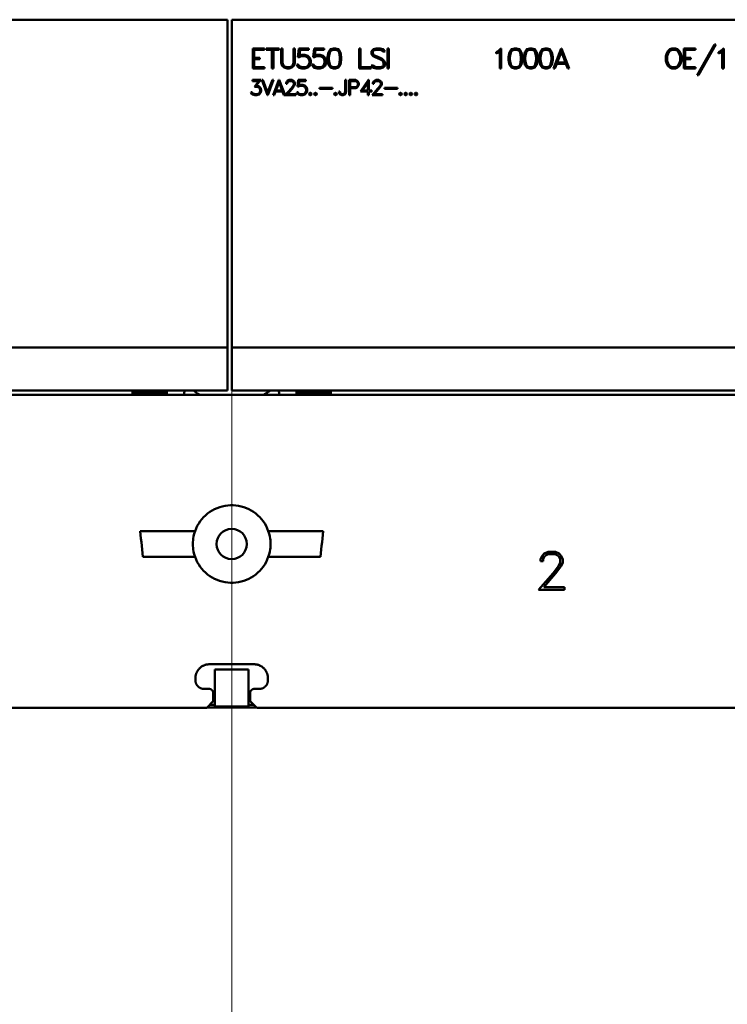
# Model space of a CAD drawing. Extents: x 0 to 2523, y 0 to 1782.
# Drawn here: x 527 to 609, y 915 to 1029 of the extents above; entities that cross this region are included whole.
import ezdxf

# ---------------------------------------------------------------- set-up
doc = ezdxf.new("R2010")
doc.units = 0
doc.header["$LTSCALE"] = 15
doc.header["$MEASUREMENT"] = 0
doc.layers.add('10000_FRONT', color=7, linetype='CONTINUOUS')
doc.layers.add('10100_FRONT_DIM', color=7, linetype='CONTINUOUS')

msp = doc.modelspace()

# ---------------------------------------------------------------- linework, layer by layer
at = {"layer": '10000_FRONT', "color": 7, "linetype": 'Continuous', "lineweight": 50}
for p, q in [((481.564803, 1028.800004), (551.064803, 1028.800004)), ((551.064803, 985.800004), (551.064803, 1028.800004)), ((551.564803, 1028.800004), (761.564803, 1028.800004)), ((551.564803, 985.800004), (551.564803, 1028.800004)), ((553.996001, 1025.4768), (555.360961, 1025.4768)), ((553.996001, 1023.124803), (553.996001, 1025.4768)), ((554.1528, 1025.320001), (555.360961, 1025.320001)), ((554.1528, 1024.379205), (554.1528, 1025.320001)), ((555.360961, 1025.320001), (555.360961, 1025.4768)), ((555.573569, 1025.4768), (557.04724, 1025.4768)), ((555.573569, 1025.320001), (555.573569, 1025.4768)), ((555.573569, 1025.320001), (556.232001, 1025.320001)), ((556.232001, 1023.124803), (556.232001, 1025.320001)), ((556.3888, 1025.320001), (557.04724, 1025.320001)), ((556.3888, 1023.124803), (556.3888, 1025.320001)), ((557.04724, 1025.320001), (557.04724, 1025.4768)), ((557.304801, 1025.4768), (557.4616, 1025.4768)), ((557.304801, 1023.803803), (557.304801, 1025.4768)), ((557.4616, 1023.809053), (557.4616, 1025.4768)), ((558.735602, 1025.4768), (558.892402, 1025.4768)), ((558.735602, 1023.809053), (558.735602, 1025.4768)), ((558.892402, 1023.803803), (558.892402, 1025.4768)), ((559.240294, 1024.448152), (559.35514, 1025.4768)), ((559.35514, 1025.4768), (560.500518, 1025.4768)), ((559.408736, 1024.6186), (559.509795, 1025.320001)), ((559.509795, 1025.320001), (560.500518, 1025.320001)), ((560.500518, 1025.320001), (560.500518, 1025.4768)), ((561.013099, 1024.448152), (561.127944, 1025.4768)), ((561.127944, 1025.4768), (562.273314, 1025.4768)), ((561.181533, 1024.6186), (561.282599, 1025.320001)), ((561.282599, 1025.320001), (562.273314, 1025.320001)), ((562.273314, 1025.320001), (562.273314, 1025.4768)), ((562.788657, 1025.0225), (563.017119, 1025.363748)), ((563.017119, 1025.363748), (563.358893, 1025.4768)), ((563.09368, 1025.228654), (563.365935, 1025.320703)), ((563.358893, 1025.4768), (563.585517, 1025.4768)), ((563.365935, 1025.320703), (563.580001, 1025.320703)), ((563.85073, 1025.228654), (563.580001, 1025.320703)), ((563.927291, 1025.363748), (563.585517, 1025.4768)), ((564.157287, 1025.0225), (563.927291, 1025.363748)), ((566.341605, 1025.4768), (566.498404, 1025.4768)), ((566.341605, 1023.124803), (566.341605, 1025.4768)), ((566.498404, 1023.281602), (566.498404, 1025.4768)), ((567.744475, 1025.132402), (567.977225, 1025.363404)), ((567.977225, 1025.363404), (568.315635, 1025.4768)), ((568.001731, 1025.212899), (568.321761, 1025.320001)), ((568.315635, 1025.4768), (568.761229, 1025.4768)), ((568.321761, 1025.320001), (568.75051, 1025.320001)), ((568.961821, 1025.212899), (568.75051, 1025.320001)), ((569.099631, 1025.365151), (568.761229, 1025.4768)), ((569.363623, 1025.099504), (569.099631, 1025.365151)), ((569.631202, 1025.4768), (569.788001, 1025.4768)), ((569.631202, 1023.124803), (569.631202, 1025.4768)), ((569.788001, 1023.124803), (569.788001, 1025.4768)), ((582.43302, 1025.144998), (582.766524, 1025.4768)), ((582.766524, 1025.4768), (582.799605, 1025.4768)), ((582.799605, 1023.124803), (582.799605, 1025.4768)), ((583.761451, 1025.0225), (583.989913, 1025.363748)), ((583.989913, 1025.363748), (584.331687, 1025.4768)), ((584.066481, 1025.228654), (584.338736, 1025.320703)), ((584.331687, 1025.4768), (584.558318, 1025.4768)), ((584.338736, 1025.320703), (584.552802, 1025.320703)), ((584.823531, 1025.228654), (584.552802, 1025.320703)), ((584.900092, 1025.363748), (584.558318, 1025.4768)), ((585.130088, 1025.0225), (584.900092, 1025.363748)), ((585.534255, 1025.0225), (585.762717, 1025.363748)), ((585.762717, 1025.363748), (586.104491, 1025.4768)), ((585.839278, 1025.228654), (586.111533, 1025.320703)), ((586.104491, 1025.4768), (586.331115, 1025.4768)), ((586.111533, 1025.320703), (586.325606, 1025.320703)), ((586.596328, 1025.228654), (586.325606, 1025.320703)), ((586.672889, 1025.363748), (586.331115, 1025.4768)), ((586.902884, 1025.0225), (586.672889, 1025.363748)), ((587.307052, 1025.0225), (587.535514, 1025.363748)), ((587.535514, 1025.363748), (587.877288, 1025.4768)), ((587.612075, 1025.228654), (587.884337, 1025.320703)), ((587.877288, 1025.4768), (588.103919, 1025.4768)), ((587.884337, 1025.320703), (588.098403, 1025.320703)), ((588.369124, 1025.228654), (588.098403, 1025.320703)), ((588.445693, 1025.363748), (588.103919, 1025.4768)), ((588.675681, 1025.0225), (588.445693, 1025.363748)), ((588.847411, 1023.124803), (589.746253, 1025.4768)), ((589.746253, 1025.4768), (589.779944, 1025.4768)), ((590.678786, 1023.124803), (589.779944, 1025.4768)), ((602.100127, 1025.138703), (602.32614, 1025.363748)), ((602.32614, 1025.363748), (602.553988, 1025.4768)), ((602.355845, 1025.211152), (602.673427, 1025.318254)), ((602.553988, 1025.4768), (603.00479, 1025.4768)), ((602.673427, 1025.318254), (602.886577, 1025.318254)), ((603.204158, 1025.211152), (602.886577, 1025.318254)), ((603.233867, 1025.363748), (603.00479, 1025.4768)), ((603.458346, 1025.138703), (603.233867, 1025.363748)), ((603.941604, 1025.4768), (605.306559, 1025.4768)), ((603.941604, 1023.124803), (603.941604, 1025.4768)), ((604.098403, 1025.320001), (605.306559, 1025.320001)), ((604.098403, 1024.379205), (604.098403, 1025.320001)), ((605.306559, 1025.320001), (605.306559, 1025.4768)), ((605.500483, 1022.363198), (607.504889, 1025.924798)), ((605.670455, 1022.363198), (607.673327, 1025.924798)), ((607.504889, 1025.924798), (607.673327, 1025.924798)), ((608.205821, 1025.144998), (608.539328, 1025.4768)), ((608.539328, 1025.4768), (608.572402, 1025.4768)), ((608.572402, 1023.124803), (608.572402, 1025.4768)), ((554.1528, 1024.379205), (554.81124, 1024.379205)), ((554.1528, 1024.222398), (554.81124, 1024.222398)), ((554.1528, 1023.281602), (554.1528, 1024.222398)), ((554.81124, 1024.222398), (554.81124, 1024.379205)), ((559.240294, 1024.448152), (559.38423, 1024.448152)), ((559.38423, 1024.448152), (559.603202, 1024.558404)), ((559.408736, 1024.6186), (559.704268, 1024.715203)), ((559.603202, 1024.558404), (560.033484, 1024.558404)), ((559.704268, 1024.715203), (560.039611, 1024.715203)), ((560.243262, 1024.485948), (560.033484, 1024.558404)), ((560.378013, 1024.603204), (560.039611, 1024.715203)), ((560.390265, 1024.387254), (560.243262, 1024.485948)), ((560.607703, 1024.372903), (560.378013, 1024.603204)), ((560.488265, 1024.239198), (560.390265, 1024.387254)), ((560.560233, 1024.027803), (560.488265, 1024.239198)), ((560.719481, 1024.033753), (560.607703, 1024.372903)), ((561.013099, 1024.448152), (561.157035, 1024.448152)), ((561.157035, 1024.448152), (561.376006, 1024.558404)), ((561.181533, 1024.6186), (561.477065, 1024.715203)), ((561.376006, 1024.558404), (561.806281, 1024.558404)), ((561.477065, 1024.715203), (561.812407, 1024.715203)), ((562.016066, 1024.485948), (561.806281, 1024.558404)), ((562.150817, 1024.603204), (561.812407, 1024.715203)), ((562.163062, 1024.387254), (562.016066, 1024.485948)), ((562.3805, 1024.372903), (562.150817, 1024.603204)), ((562.261069, 1024.239198), (562.163062, 1024.387254)), ((562.333037, 1024.027803), (562.261069, 1024.239198)), ((562.492286, 1024.033753), (562.3805, 1024.372903)), ((562.678405, 1024.469148), (562.788657, 1025.0225)), ((562.678405, 1024.132455), (562.678405, 1024.469148)), ((562.835204, 1024.463204), (562.946067, 1025.006753)), ((562.835204, 1024.141549), (562.835204, 1024.463204)), ((562.946067, 1025.006753), (563.09368, 1025.228654)), ((563.998343, 1025.006753), (563.85073, 1025.228654)), ((564.109206, 1024.463204), (563.998343, 1025.006753)), ((564.109206, 1024.141549), (564.109206, 1024.463204)), ((564.266005, 1024.469148), (564.157287, 1025.0225)), ((564.266005, 1024.132455), (564.266005, 1024.469148)), ((567.744475, 1024.896501), (567.744475, 1025.132402)), ((567.857787, 1024.668649), (567.744475, 1024.896501)), ((567.974166, 1024.552102), (567.857787, 1024.668649)), ((567.903731, 1025.1149), (568.001731, 1025.212899)), ((567.903731, 1024.911202), (567.903731, 1025.1149)), ((568.007857, 1024.704698), (567.903731, 1024.911202)), ((568.199256, 1024.44185), (567.974166, 1024.552102)), ((568.217635, 1024.599), (568.007857, 1024.704698)), ((568.744384, 1024.2231), (568.199256, 1024.44185)), ((568.767356, 1024.378503), (568.217635, 1024.599)), ((568.961821, 1024.112855), (568.744384, 1024.2231)), ((568.992446, 1024.269998), (568.767356, 1024.378503)), ((569.076667, 1025.099504), (568.961821, 1025.212899)), ((569.218459, 1024.043199), (568.992446, 1024.269998)), ((569.076667, 1025.099504), (569.363623, 1025.099504)), ((582.203338, 1025.028802), (582.43302, 1025.144998)), ((582.203338, 1024.863603), (582.203338, 1025.028802)), ((582.203338, 1024.863603), (582.463645, 1024.992051)), ((582.463645, 1024.992051), (582.642806, 1025.172654)), ((582.642806, 1023.124803), (582.642806, 1025.172654)), ((583.651206, 1024.469148), (583.761451, 1025.0225)), ((583.651206, 1024.132455), (583.651206, 1024.469148)), ((583.808005, 1024.463204), (583.918868, 1025.006753)), ((583.808005, 1024.141549), (583.808005, 1024.463204)), ((583.918868, 1025.006753), (584.066481, 1025.228654)), ((584.971137, 1025.006753), (584.823531, 1025.228654)), ((585.082, 1024.463204), (584.971137, 1025.006753)), ((585.082, 1024.141549), (585.082, 1024.463204)), ((585.238807, 1024.469148), (585.130088, 1025.0225)), ((585.238807, 1024.132455), (585.238807, 1024.469148)), ((585.424003, 1024.469148), (585.534255, 1025.0225)), ((585.424003, 1024.132455), (585.424003, 1024.469148)), ((585.580802, 1024.463204), (585.691665, 1025.006753)), ((585.580802, 1024.141549), (585.580802, 1024.463204)), ((585.691665, 1025.006753), (585.839278, 1025.228654)), ((586.743941, 1025.006753), (586.596328, 1025.228654)), ((586.854804, 1024.463204), (586.743941, 1025.006753)), ((586.854804, 1024.141549), (586.854804, 1024.463204)), ((587.011603, 1024.469148), (586.902884, 1025.0225)), ((587.011603, 1024.132455), (587.011603, 1024.469148)), ((587.196807, 1024.469148), (587.307052, 1025.0225)), ((587.196807, 1024.132455), (587.196807, 1024.469148)), ((587.353606, 1024.463204), (587.464469, 1025.006753)), ((587.353606, 1024.141549), (587.353606, 1024.463204)), ((587.464469, 1025.006753), (587.612075, 1025.228654)), ((588.516738, 1025.006753), (588.369124, 1025.228654)), ((588.627601, 1024.463204), (588.516738, 1025.006753)), ((588.627601, 1024.141549), (588.627601, 1024.463204)), ((588.7844, 1024.469148), (588.675681, 1025.0225)), ((588.7844, 1024.132455), (588.7844, 1024.469148)), ((589.286879, 1023.8416), (589.763099, 1025.064851)), ((590.239318, 1023.8416), (589.763099, 1025.064851)), ((601.878402, 1024.577653), (601.991408, 1024.912599)), ((601.878402, 1024.02395), (601.878402, 1024.577653)), ((601.991408, 1024.912599), (602.100127, 1025.138703)), ((602.035205, 1024.571), (602.142695, 1024.890901)), ((602.035205, 1024.028848), (602.035205, 1024.571)), ((602.142695, 1024.890901), (602.355845, 1025.211152)), ((603.418841, 1024.890901), (603.204158, 1025.211152)), ((603.524802, 1024.571), (603.418841, 1024.890901)), ((603.568595, 1024.912599), (603.458346, 1025.138703)), ((603.524802, 1024.028848), (603.524802, 1024.571)), ((603.681601, 1024.577653), (603.568595, 1024.912599)), ((603.681601, 1024.02395), (603.681601, 1024.577653)), ((604.098403, 1024.379205), (604.756842, 1024.379205)), ((604.098403, 1024.222398), (604.756842, 1024.222398)), ((604.098403, 1023.281602), (604.098403, 1024.222398)), ((604.756842, 1024.222398), (604.756842, 1024.379205)), ((607.976134, 1025.028802), (608.205821, 1025.144998)), ((607.976134, 1024.863603), (607.976134, 1025.028802)), ((607.976134, 1024.863603), (608.236445, 1024.992051)), ((608.236445, 1024.992051), (608.415603, 1025.172654)), ((608.415603, 1023.124803), (608.415603, 1025.172654)), ((553.996001, 1023.124803), (555.360961, 1023.124803)), ((554.1528, 1023.281602), (555.360961, 1023.281602)), ((555.360961, 1023.124803), (555.360961, 1023.281602)), ((556.232001, 1023.124803), (556.3888, 1023.124803)), ((557.416587, 1023.465699), (557.304801, 1023.803803)), ((557.646575, 1023.237855), (557.416587, 1023.465699)), ((557.569404, 1023.489152), (557.4616, 1023.809053)), ((557.669242, 1023.388001), (557.569404, 1023.489152)), ((557.985289, 1023.124803), (557.646575, 1023.237855)), ((557.990806, 1023.2809), (557.669242, 1023.388001)), ((557.985289, 1023.124803), (558.211913, 1023.124803)), ((557.990806, 1023.2809), (558.204871, 1023.2809)), ((558.204871, 1023.2809), (558.526435, 1023.388001)), ((558.211913, 1023.124803), (558.550628, 1023.237855)), ((558.526435, 1023.388001), (558.627807, 1023.489152)), ((558.550628, 1023.237855), (558.77909, 1023.465699)), ((558.627807, 1023.489152), (558.735602, 1023.809053)), ((558.77909, 1023.465699), (558.892402, 1023.803803)), ((559.246421, 1023.351953), (559.117797, 1023.610948)), ((559.117797, 1023.610948), (559.283172, 1023.610948)), ((559.365859, 1023.236451), (559.246421, 1023.351953)), ((559.368918, 1023.439454), (559.283172, 1023.610948)), ((559.704268, 1023.124803), (559.365859, 1023.236451)), ((559.500609, 1023.355104), (559.368918, 1023.439454)), ((559.710387, 1023.281602), (559.500609, 1023.355104)), ((559.704268, 1023.124803), (560.039611, 1023.124803)), ((559.710387, 1023.281602), (560.033484, 1023.281602)), ((560.033484, 1023.281602), (560.234076, 1023.347749)), ((560.039611, 1023.124803), (560.378013, 1023.238549)), ((560.234076, 1023.347749), (560.402518, 1023.468148)), ((560.378013, 1023.238549), (560.607703, 1023.467103)), ((560.402518, 1023.468148), (560.465293, 1023.563699)), ((560.465293, 1023.563699), (560.560233, 1023.8136)), ((560.560233, 1023.8136), (560.560233, 1024.027803)), ((560.607703, 1023.467103), (560.719481, 1023.806253)), ((560.719481, 1023.806253), (560.719481, 1024.033753)), ((561.019225, 1023.351953), (560.890593, 1023.610948)), ((560.890593, 1023.610948), (561.055968, 1023.610948)), ((561.138656, 1023.236451), (561.019225, 1023.351953)), ((561.141723, 1023.439454), (561.055968, 1023.610948)), ((561.477065, 1023.124803), (561.138656, 1023.236451)), ((561.273406, 1023.355104), (561.141723, 1023.439454)), ((561.483191, 1023.281602), (561.273406, 1023.355104)), ((561.477065, 1023.124803), (561.812407, 1023.124803)), ((561.483191, 1023.281602), (561.806281, 1023.281602)), ((561.806281, 1023.281602), (562.006881, 1023.347749)), ((561.812407, 1023.124803), (562.150817, 1023.238549)), ((562.006881, 1023.347749), (562.175315, 1023.468148)), ((562.150817, 1023.238549), (562.3805, 1023.467103)), ((562.175315, 1023.468148), (562.238097, 1023.563699)), ((562.238097, 1023.563699), (562.333037, 1023.8136)), ((562.333037, 1023.8136), (562.333037, 1024.027803)), ((562.3805, 1023.467103), (562.492286, 1023.806253)), ((562.492286, 1023.806253), (562.492286, 1024.033753)), ((562.788657, 1023.579103), (562.678405, 1024.132455)), ((563.017119, 1023.237855), (562.788657, 1023.579103)), ((562.946067, 1023.598001), (562.835204, 1024.141549)), ((563.09368, 1023.3761), (562.946067, 1023.598001)), ((563.358893, 1023.124803), (563.017119, 1023.237855)), ((563.365935, 1023.284051), (563.09368, 1023.3761)), ((563.358893, 1023.124803), (563.585517, 1023.124803)), ((563.365935, 1023.284051), (563.580001, 1023.284051)), ((563.580001, 1023.284051), (563.85073, 1023.3761)), ((563.585517, 1023.124803), (563.927291, 1023.237855)), ((563.85073, 1023.3761), (563.998343, 1023.598001)), ((563.927291, 1023.237855), (564.157287, 1023.579103)), ((563.998343, 1023.598001), (564.109206, 1024.141549)), ((564.157287, 1023.579103), (564.266005, 1024.132455)), ((566.341605, 1023.124803), (567.706557, 1023.124803)), ((566.498404, 1023.281602), (567.706557, 1023.281602)), ((567.706557, 1023.124803), (567.706557, 1023.281602)), ((567.977225, 1023.236451), (567.710791, 1023.502099)), ((567.710791, 1023.502099), (567.998664, 1023.502099)), ((568.315635, 1023.124803), (567.977225, 1023.236451)), ((568.115043, 1023.388703), (567.998664, 1023.502099)), ((568.32482, 1023.281602), (568.115043, 1023.388703)), ((568.315635, 1023.124803), (568.761229, 1023.124803)), ((568.32482, 1023.281602), (568.753569, 1023.281602)), ((568.753569, 1023.281602), (569.0736, 1023.388703)), ((568.761229, 1023.124803), (569.099631, 1023.238198)), ((569.064414, 1024.010301), (568.961821, 1024.112855)), ((569.171599, 1023.798898), (569.064414, 1024.010301)), ((569.0736, 1023.388703), (569.171599, 1023.486703)), ((569.099631, 1023.238198), (569.328406, 1023.469201)), ((569.171599, 1023.486703), (569.171599, 1023.798898)), ((569.328406, 1023.815354), (569.218459, 1024.043199)), ((569.328406, 1023.469201), (569.328406, 1023.815354)), ((569.631202, 1023.124803), (569.788001, 1023.124803)), ((582.642806, 1023.124803), (582.799605, 1023.124803)), ((583.761451, 1023.579103), (583.651206, 1024.132455)), ((583.989913, 1023.237855), (583.761451, 1023.579103)), ((583.918868, 1023.598001), (583.808005, 1024.141549)), ((584.066481, 1023.3761), (583.918868, 1023.598001)), ((584.331687, 1023.124803), (583.989913, 1023.237855)), ((584.338736, 1023.284051), (584.066481, 1023.3761)), ((584.331687, 1023.124803), (584.558318, 1023.124803)), ((584.338736, 1023.284051), (584.552802, 1023.284051)), ((584.552802, 1023.284051), (584.823531, 1023.3761)), ((584.558318, 1023.124803), (584.900092, 1023.237855)), ((584.823531, 1023.3761), (584.971137, 1023.598001)), ((584.900092, 1023.237855), (585.130088, 1023.579103)), ((584.971137, 1023.598001), (585.082, 1024.141549)), ((585.130088, 1023.579103), (585.238807, 1024.132455)), ((585.534255, 1023.579103), (585.424003, 1024.132455)), ((585.762717, 1023.237855), (585.534255, 1023.579103)), ((585.691665, 1023.598001), (585.580802, 1024.141549)), ((585.839278, 1023.3761), (585.691665, 1023.598001)), ((586.104491, 1023.124803), (585.762717, 1023.237855)), ((586.111533, 1023.284051), (585.839278, 1023.3761)), ((586.104491, 1023.124803), (586.331115, 1023.124803)), ((586.111533, 1023.284051), (586.325606, 1023.284051)), ((586.325606, 1023.284051), (586.596328, 1023.3761)), ((586.331115, 1023.124803), (586.672889, 1023.237855)), ((586.596328, 1023.3761), (586.743941, 1023.598001)), ((586.672889, 1023.237855), (586.902884, 1023.579103)), ((586.743941, 1023.598001), (586.854804, 1024.141549)), ((586.902884, 1023.579103), (587.011603, 1024.132455)), ((587.307052, 1023.579103), (587.196807, 1024.132455)), ((587.535514, 1023.237855), (587.307052, 1023.579103)), ((587.464469, 1023.598001), (587.353606, 1024.141549)), ((587.612075, 1023.3761), (587.464469, 1023.598001)), ((587.877288, 1023.124803), (587.535514, 1023.237855)), ((587.884337, 1023.284051), (587.612075, 1023.3761)), ((587.877288, 1023.124803), (588.103919, 1023.124803)), ((587.884337, 1023.284051), (588.098403, 1023.284051)), ((588.098403, 1023.284051), (588.369124, 1023.3761)), ((588.103919, 1023.124803), (588.445693, 1023.237855)), ((588.369124, 1023.3761), (588.516738, 1023.598001)), ((588.445693, 1023.237855), (588.675681, 1023.579103)), ((588.516738, 1023.598001), (588.627601, 1024.141549)), ((588.675681, 1023.579103), (588.7844, 1024.132455)), ((588.847411, 1023.124803), (589.011252, 1023.124803)), ((589.011252, 1023.124803), (589.227157, 1023.6848)), ((589.227157, 1023.6848), (590.299033, 1023.6848)), ((589.286879, 1023.8416), (590.239318, 1023.8416)), ((590.516471, 1023.124803), (590.299033, 1023.6848)), ((590.516471, 1023.124803), (590.678786, 1023.124803)), ((601.991408, 1023.689004), (601.878402, 1024.02395)), ((602.100127, 1023.462899), (601.991408, 1023.689004)), ((602.142695, 1023.708955), (602.035205, 1024.028848)), ((602.32614, 1023.237855), (602.100127, 1023.462899)), ((602.355845, 1023.388703), (602.142695, 1023.708955)), ((602.553988, 1023.124803), (602.32614, 1023.237855)), ((602.673427, 1023.281602), (602.355845, 1023.388703)), ((602.553988, 1023.124803), (603.00479, 1023.124803)), ((602.673427, 1023.281602), (602.912608, 1023.281602)), ((602.912608, 1023.281602), (603.204158, 1023.388703)), ((603.00479, 1023.124803), (603.233867, 1023.237855)), ((603.204158, 1023.388703), (603.418841, 1023.708955)), ((603.233867, 1023.237855), (603.458346, 1023.462899)), ((603.418841, 1023.708955), (603.524802, 1024.028848)), ((603.458346, 1023.462899), (603.568595, 1023.689004)), ((603.568595, 1023.689004), (603.681601, 1024.02395)), ((603.941604, 1023.124803), (605.306559, 1023.124803)), ((604.098403, 1023.281602), (605.306559, 1023.281602)), ((605.306559, 1023.124803), (605.306559, 1023.281602)), ((608.415603, 1023.124803), (608.572402, 1023.124803)), ((605.500483, 1022.363198), (605.670455, 1022.363198)), ((553.964461, 1021.807603), (554.933738, 1021.807603)), ((553.964461, 1021.690003), (553.964461, 1021.807603)), ((553.964461, 1021.690003), (554.702903, 1021.690003)), ((554.193, 1021.030076), (554.702903, 1021.690003)), ((554.193, 1021.030076), (554.475516, 1021.030076)), ((554.416945, 1021.1503), (554.933738, 1021.807603)), ((554.416945, 1021.1503), (554.480109, 1021.1503)), ((554.63285, 1020.976266), (554.475516, 1021.030076)), ((554.733916, 1021.065515), (554.480109, 1021.1503)), ((554.743102, 1020.903817), (554.63285, 1020.976266)), ((554.90618, 1020.893579), (554.733916, 1021.065515)), ((554.816604, 1020.792253), (554.743102, 1020.903817)), ((554.870574, 1020.634751), (554.816604, 1020.792253)), ((554.990012, 1020.64), (554.90618, 1020.893579)), ((555.712088, 1020.043603), (555.037955, 1021.807603)), ((555.037955, 1021.807603), (555.160842, 1021.807603)), ((555.724723, 1020.358338), (555.160842, 1021.807603)), ((555.724723, 1020.358338), (556.289756, 1021.807603)), ((555.737357, 1020.043603), (556.41149, 1021.807603)), ((556.289756, 1021.807603), (556.41149, 1021.807603)), ((556.36756, 1020.043603), (557.041694, 1021.807603)), ((556.697158, 1020.581201), (557.05432, 1021.498635)), ((557.041694, 1021.807603), (557.066954, 1021.807603)), ((557.41149, 1020.581201), (557.05432, 1021.498635)), ((557.741088, 1020.043603), (557.066954, 1021.807603)), ((557.766066, 1020.043603), (558.452826, 1020.815087)), ((557.871718, 1021.466088), (557.955558, 1021.638291)), ((557.871718, 1021.360299), (557.871718, 1021.466088)), ((557.871718, 1021.360299), (557.991156, 1021.360299)), ((557.955558, 1021.638291), (558.042838, 1021.723863)), ((557.991156, 1021.456903), (558.069251, 1021.611779)), ((557.991156, 1021.360299), (557.991156, 1021.456903)), ((558.015273, 1020.161202), (558.563079, 1020.789102)), ((558.042838, 1021.723863), (558.215102, 1021.807603)), ((558.069251, 1021.611779), (558.224288, 1021.690003)), ((558.215102, 1021.807603), (558.553893, 1021.807603)), ((558.224288, 1021.690003), (558.543555, 1021.690003)), ((558.452826, 1020.815087), (558.697448, 1021.141114)), ((558.699744, 1021.612039), (558.543555, 1021.690003)), ((558.725013, 1021.72255), (558.553893, 1021.807603)), ((558.563079, 1020.789102), (558.812293, 1021.120904)), ((558.697448, 1021.141114), (558.776687, 1021.302026)), ((558.776687, 1021.456903), (558.699744, 1021.612039)), ((558.812293, 1021.636453), (558.725013, 1021.72255)), ((558.776687, 1021.302026), (558.776687, 1021.456903)), ((558.897277, 1021.46425), (558.812293, 1021.636453)), ((558.812293, 1021.120904), (558.897277, 1021.289689)), ((558.897277, 1021.289689), (558.897277, 1021.46425)), ((559.199027, 1021.036111), (559.285155, 1021.807603)), ((559.199027, 1021.036111), (559.306975, 1021.036111)), ((559.285155, 1021.807603), (560.144187, 1021.807603)), ((559.306975, 1021.036111), (559.471206, 1021.118798)), ((559.325354, 1021.163949), (559.401145, 1021.690003)), ((559.325354, 1021.163949), (559.546996, 1021.236398)), ((559.401145, 1021.690003), (560.144187, 1021.690003)), ((559.471206, 1021.118798), (559.793914, 1021.118798)), ((559.546996, 1021.236398), (559.798507, 1021.236398)), ((559.951247, 1021.064462), (559.793914, 1021.118798)), ((560.052314, 1021.152398), (559.798507, 1021.236398)), ((560.061499, 1020.990441), (559.951247, 1021.064462)), ((560.224578, 1020.979676), (560.052314, 1021.152398)), ((560.135001, 1020.879403), (560.061499, 1020.990441)), ((560.188979, 1020.720849), (560.135001, 1020.879403)), ((560.144187, 1021.690003), (560.144187, 1021.807603)), ((560.308417, 1020.725312), (560.224578, 1020.979676)), ((561.730918, 1020.900399), (563.250304, 1020.900399)), ((561.730918, 1020.7828), (561.730918, 1020.900399)), ((561.730918, 1020.7828), (563.250304, 1020.7828)), ((563.250304, 1020.7828), (563.250304, 1020.900399)), ((564.716102, 1021.807603), (564.833701, 1021.807603)), ((564.716102, 1020.475938), (564.716102, 1021.807603)), ((564.833701, 1020.471475), (564.833701, 1021.807603)), ((565.177802, 1021.807603), (565.9383, 1021.807603)), ((565.177802, 1020.043603), (565.177802, 1021.807603)), ((565.295401, 1021.690003), (565.929801, 1021.690003)), ((565.295401, 1020.984399), (565.295401, 1021.690003)), ((565.295401, 1020.984399), (565.929801, 1020.984399)), ((565.295401, 1020.866799), (565.937842, 1020.866799)), ((565.295401, 1020.043603), (565.295401, 1020.866799)), ((566.084609, 1021.611779), (565.929801, 1021.690003)), ((565.929801, 1020.984399), (566.084609, 1021.062623)), ((565.937842, 1020.866799), (566.109649, 1020.951592)), ((566.109877, 1021.722817), (565.9383, 1021.807603)), ((566.162703, 1021.456376), (566.084609, 1021.611779)), ((566.084609, 1021.062623), (566.162703, 1021.218026)), ((566.109649, 1020.951592), (566.1967, 1021.037423)), ((566.196929, 1021.636979), (566.109877, 1021.722817)), ((566.162703, 1021.218026), (566.162703, 1021.456376)), ((566.1967, 1021.037423), (566.280303, 1021.209367)), ((566.280303, 1021.465035), (566.196929, 1021.636979)), ((566.280303, 1021.209367), (566.280303, 1021.465035)), ((566.4943, 1020.463601), (567.427749, 1021.807603)), ((566.707908, 1020.581201), (567.338401, 1021.488404)), ((567.338401, 1020.581201), (567.338401, 1021.488404)), ((567.427749, 1021.807603), (567.456, 1021.807603)), ((567.456, 1020.581201), (567.456, 1021.807603)), ((567.822066, 1020.043603), (568.508826, 1020.815087)), ((567.927718, 1021.466088), (568.011557, 1021.638291)), ((567.927718, 1021.360299), (567.927718, 1021.466088)), ((567.927718, 1021.360299), (568.047156, 1021.360299)), ((568.011557, 1021.638291), (568.098838, 1021.723863)), ((568.047156, 1021.456903), (568.125251, 1021.611779)), ((568.047156, 1021.360299), (568.047156, 1021.456903)), ((568.071273, 1020.161202), (568.619079, 1020.789102)), ((568.098838, 1021.723863), (568.271102, 1021.807603)), ((568.125251, 1021.611779), (568.280288, 1021.690003)), ((568.271102, 1021.807603), (568.609893, 1021.807603)), ((568.280288, 1021.690003), (568.599555, 1021.690003)), ((568.508826, 1020.815087), (568.753447, 1021.141114)), ((568.755744, 1021.612039), (568.599555, 1021.690003)), ((568.781012, 1021.72255), (568.609893, 1021.807603)), ((568.619079, 1020.789102), (568.868293, 1021.120904)), ((568.753447, 1021.141114), (568.832686, 1021.302026)), ((568.832686, 1021.456903), (568.755744, 1021.612039)), ((568.868293, 1021.636453), (568.781012, 1021.72255)), ((568.832686, 1021.302026), (568.832686, 1021.456903)), ((568.953277, 1021.46425), (568.868293, 1021.636453)), ((568.868293, 1021.120904), (568.953277, 1021.289689)), ((568.953277, 1021.289689), (568.953277, 1021.46425)), ((569.257323, 1020.900399), (570.776702, 1020.900399)), ((569.257323, 1020.7828), (569.257323, 1020.900399)), ((569.257323, 1020.7828), (570.776702, 1020.7828)), ((570.776702, 1020.7828), (570.776702, 1020.900399)), ((553.885215, 1020.213967), (553.788749, 1020.408212)), ((553.788749, 1020.408212), (553.91278, 1020.408212)), ((553.974791, 1020.127336), (553.885215, 1020.213967)), ((553.969054, 1020.293237), (553.91278, 1020.408212)), ((554.235488, 1020.161202), (553.969054, 1020.293237)), ((554.228598, 1020.043603), (553.974791, 1020.127336)), ((554.228598, 1020.043603), (554.480109, 1020.043603)), ((554.235488, 1020.161202), (554.475516, 1020.161202)), ((554.475516, 1020.161202), (554.63285, 1020.216325)), ((554.480109, 1020.043603), (554.733916, 1020.128388)), ((554.63285, 1020.216325), (554.743102, 1020.288774)), ((554.733916, 1020.128388), (554.90618, 1020.299279)), ((554.743102, 1020.288774), (554.816604, 1020.399026)), ((554.816604, 1020.399026), (554.870574, 1020.557839)), ((554.870574, 1020.557839), (554.870574, 1020.634751)), ((554.90618, 1020.299279), (554.990012, 1020.55285)), ((554.990012, 1020.55285), (554.990012, 1020.64)), ((555.712088, 1020.043603), (555.737357, 1020.043603)), ((556.36756, 1020.043603), (556.490439, 1020.043603)), ((556.490439, 1020.043603), (556.652373, 1020.463601)), ((556.652373, 1020.463601), (557.456275, 1020.463601)), ((556.697158, 1020.581201), (557.41149, 1020.581201)), ((557.619353, 1020.043603), (557.456275, 1020.463601)), ((557.619353, 1020.043603), (557.741088, 1020.043603)), ((557.766066, 1020.043603), (558.978812, 1020.043603)), ((558.015273, 1020.161202), (558.978812, 1020.161202)), ((558.978812, 1020.043603), (558.978812, 1020.161202)), ((559.20362, 1020.213967), (559.107146, 1020.408212)), ((559.107146, 1020.408212), (559.231177, 1020.408212)), ((559.293197, 1020.127336), (559.20362, 1020.213967)), ((559.295493, 1020.279588), (559.231177, 1020.408212)), ((559.546996, 1020.043603), (559.293197, 1020.127336)), ((559.394256, 1020.216325), (559.295493, 1020.279588)), ((559.551597, 1020.161202), (559.394256, 1020.216325)), ((559.546996, 1020.043603), (559.798507, 1020.043603)), ((559.551597, 1020.161202), (559.793914, 1020.161202)), ((559.793914, 1020.161202), (559.944358, 1020.210816)), ((559.798507, 1020.043603), (560.052314, 1020.128915)), ((559.944358, 1020.210816), (560.070685, 1020.30111)), ((560.052314, 1020.128915), (560.224578, 1020.300324)), ((560.070685, 1020.30111), (560.117774, 1020.372773)), ((560.117774, 1020.372773), (560.188979, 1020.560205)), ((560.188979, 1020.560205), (560.188979, 1020.720849)), ((560.224578, 1020.300324), (560.308417, 1020.554688)), ((560.308417, 1020.554688), (560.308417, 1020.725312)), ((560.530921, 1020.234704), (560.62509, 1020.329202)), ((560.530921, 1020.138101), (560.530921, 1020.234704)), ((560.62509, 1020.043603), (560.530921, 1020.138101)), ((560.62509, 1020.329202), (560.721564, 1020.329202)), ((560.62509, 1020.043603), (560.721564, 1020.043603)), ((560.815734, 1020.234704), (560.721564, 1020.329202)), ((560.721564, 1020.043603), (560.815734, 1020.138101)), ((560.815734, 1020.138101), (560.815734, 1020.234704)), ((561.130919, 1020.234704), (561.225089, 1020.329202)), ((561.130919, 1020.138101), (561.130919, 1020.234704)), ((561.225089, 1020.043603), (561.130919, 1020.138101)), ((561.225089, 1020.329202), (561.321563, 1020.329202)), ((561.225089, 1020.043603), (561.321563, 1020.043603)), ((561.415732, 1020.234704), (561.321563, 1020.329202)), ((561.321563, 1020.043603), (561.415732, 1020.138101)), ((561.415732, 1020.138101), (561.415732, 1020.234704)), ((563.449317, 1020.234704), (563.543494, 1020.329202)), ((563.449317, 1020.138101), (563.449317, 1020.234704)), ((563.543494, 1020.043603), (563.449317, 1020.138101)), ((563.543494, 1020.329202), (563.63996, 1020.329202)), ((563.543494, 1020.043603), (563.63996, 1020.043603)), ((563.73413, 1020.234704), (563.63996, 1020.329202)), ((563.63996, 1020.043603), (563.73413, 1020.138101)), ((563.73413, 1020.138101), (563.73413, 1020.234704)), ((564.060347, 1020.217904), (563.968467, 1020.491952)), ((563.968467, 1020.491952), (564.090201, 1020.491952)), ((564.147628, 1020.128388), (564.060347, 1020.217904)), ((564.175193, 1020.240998), (564.090201, 1020.491952)), ((564.31874, 1020.043603), (564.147628, 1020.128388)), ((564.327933, 1020.162774), (564.175193, 1020.240998)), ((564.31874, 1020.043603), (564.493308, 1020.043603)), ((564.327933, 1020.162774), (564.48297, 1020.162774)), ((564.48297, 1020.162774), (564.636863, 1020.240998)), ((564.493308, 1020.043603), (564.66442, 1020.128388)), ((564.636863, 1020.240998), (564.716102, 1020.475938)), ((564.66442, 1020.128388), (564.750785, 1020.217904)), ((564.750785, 1020.217904), (564.833701, 1020.471475)), ((565.177802, 1020.043603), (565.295401, 1020.043603)), ((566.4943, 1020.463601), (567.338401, 1020.463601)), ((566.707908, 1020.581201), (567.338401, 1020.581201)), ((567.338401, 1020.043603), (567.338401, 1020.463601)), ((567.338401, 1020.043603), (567.456, 1020.043603)), ((567.456, 1020.581201), (567.785605, 1020.581201)), ((567.456, 1020.463601), (567.785605, 1020.463601)), ((567.456, 1020.043603), (567.456, 1020.463601)), ((567.785605, 1020.463601), (567.785605, 1020.581201)), ((567.822066, 1020.043603), (569.034812, 1020.043603)), ((568.071273, 1020.161202), (569.034812, 1020.161202)), ((569.034812, 1020.043603), (569.034812, 1020.161202)), ((570.975722, 1020.234704), (571.069892, 1020.329202)), ((570.975722, 1020.138101), (570.975722, 1020.234704)), ((571.069892, 1020.043603), (570.975722, 1020.138101)), ((571.069892, 1020.329202), (571.166358, 1020.329202)), ((571.069892, 1020.043603), (571.166358, 1020.043603)), ((571.260535, 1020.234704), (571.166358, 1020.329202)), ((571.166358, 1020.043603), (571.260535, 1020.138101)), ((571.260535, 1020.138101), (571.260535, 1020.234704)), ((571.575721, 1020.234704), (571.66989, 1020.329202)), ((571.575721, 1020.138101), (571.575721, 1020.234704)), ((571.66989, 1020.043603), (571.575721, 1020.138101)), ((571.66989, 1020.329202), (571.766364, 1020.329202)), ((571.66989, 1020.043603), (571.766364, 1020.043603)), ((571.860534, 1020.234704), (571.766364, 1020.329202)), ((571.766364, 1020.043603), (571.860534, 1020.138101)), ((571.860534, 1020.138101), (571.860534, 1020.234704)), ((572.175719, 1020.234704), (572.269889, 1020.329202)), ((572.175719, 1020.138101), (572.175719, 1020.234704)), ((572.269889, 1020.043603), (572.175719, 1020.138101)), ((572.269889, 1020.329202), (572.366362, 1020.329202)), ((572.269889, 1020.043603), (572.366362, 1020.043603)), ((572.460532, 1020.234704), (572.366362, 1020.329202)), ((572.366362, 1020.043603), (572.460532, 1020.138101)), ((572.460532, 1020.138101), (572.460532, 1020.234704)), ((572.775718, 1020.234704), (572.869895, 1020.329202)), ((572.775718, 1020.138101), (572.775718, 1020.234704)), ((572.869895, 1020.043603), (572.775718, 1020.138101)), ((572.869895, 1020.329202), (572.966361, 1020.329202)), ((572.869895, 1020.043603), (572.966361, 1020.043603)), ((573.060531, 1020.234704), (572.966361, 1020.329202)), ((572.966361, 1020.043603), (573.060531, 1020.138101)), ((573.060531, 1020.138101), (573.060531, 1020.234704)), ((481.564803, 990.800004), (551.064803, 990.800004)), ((551.564803, 990.800004), (711.557979, 990.800004)), ((481.564803, 985.800004), (551.064803, 985.800004)), ((540.064803, 985.300057), (540.064803, 985.800065)), ((540.064818, 985.56807), (541.574805, 985.56807)), ((540.064818, 985.519204), (541.564803, 985.519204)), ((541.564803, 985.300065), (541.564803, 985.519204)), ((541.564803, 985.517205), (544.064803, 985.517205)), ((541.575698, 985.534036), (541.568732, 985.800073)), ((541.575698, 985.534036), (544.064803, 985.534036)), ((544.064803, 985.300004), (544.064803, 985.800004)), ((546.064803, 985.300004), (546.064803, 985.500001)), ((551.564803, 985.800004), (704.330726, 985.800004)), ((557.064803, 985.300004), (557.064803, 985.500001)), ((559.064803, 985.300004), (559.064803, 985.800004)), ((559.064803, 985.534036), (561.553908, 985.534036)), ((559.064803, 985.517205), (561.564803, 985.517205)), ((561.553908, 985.534036), (561.560874, 985.800073)), ((561.554801, 985.56807), (563.064818, 985.56807)), ((561.564803, 985.519204), (563.064818, 985.519204)), ((561.564803, 985.300065), (561.564803, 985.519204)), ((563.064803, 985.300057), (563.064803, 985.800065)), ((481.614806, 985.300004), (704.127635, 985.300004)), ((548.767875, 971.525125), (549.021819, 971.712579)), ((549.021819, 971.712579), (549.291312, 971.883393)), ((549.291312, 971.883393), (549.574141, 972.035684)), ((549.574141, 972.035684), (549.867949, 972.167817)), ((549.867949, 972.167817), (550.170447, 972.278459)), ((550.170447, 972.278459), (550.47901, 972.366998)), ((550.47901, 972.366998), (550.790793, 972.432923)), ((550.790793, 972.432923), (551.102874, 972.476152)), ((551.102874, 972.476152), (551.412177, 972.497384)), ((551.412177, 972.497384), (551.71746, 972.497384)), ((552.026763, 972.476144), (551.71746, 972.497384)), ((552.338836, 972.432923), (552.026763, 972.476144)), ((552.650611, 972.366998), (552.338836, 972.432923)), ((552.959159, 972.278451), (552.650611, 972.366998)), ((553.261649, 972.167817), (552.959159, 972.278451)), ((553.555449, 972.035691), (553.261649, 972.167817)), ((553.838279, 971.883401), (553.555449, 972.035691)), ((554.107772, 971.712586), (553.838279, 971.883401)), ((554.361731, 971.525132), (554.107772, 971.712586)), ((547.738051, 970.367646), (547.914718, 970.631852)), ((547.914718, 970.631852), (548.1072, 970.879975)), ((548.1072, 970.879975), (548.312804, 971.110368)), ((548.312804, 971.110368), (548.531188, 971.32367)), ((548.531188, 971.32367), (548.767875, 971.525125)), ((554.598426, 971.323663), (554.361731, 971.525132)), ((554.816817, 971.110353), (554.598426, 971.323663)), ((555.022406, 970.879975), (554.816817, 971.110353)), ((555.214881, 970.631867), (555.022406, 970.879975)), ((555.391547, 970.367662), (555.214881, 970.631867)), ((540.969191, 969.500001), (547.322165, 969.500001)), ((541.00965, 969.076478), (540.96926, 969.500016)), ((547.25328, 969.288453), (547.322204, 969.499986)), ((547.322204, 969.499986), (547.440223, 969.799378)), ((547.440223, 969.799378), (547.579337, 970.089356)), ((547.579337, 970.089356), (547.738051, 970.367646)), ((555.550261, 970.089372), (555.391547, 970.367662)), ((555.689383, 969.799378), (555.550261, 970.089372)), ((555.807402, 969.499986), (555.689383, 969.799378)), ((555.876326, 969.288453), (555.807441, 969.500001)), ((555.807441, 969.500001), (562.160415, 969.500001)), ((562.119956, 969.076478), (562.160346, 969.500016)), ((541.051841, 968.647553), (541.00965, 969.076478)), ((541.09571, 968.215455), (541.051841, 968.647553)), ((547.069846, 968.212098), (547.085151, 968.426606)), ((547.085151, 968.426606), (547.110953, 968.642518)), ((547.110953, 968.642518), (547.147506, 968.858781)), ((547.147506, 968.858781), (547.194991, 969.074418)), ((547.194991, 969.074418), (547.25328, 969.288453)), ((555.934615, 969.074418), (555.876326, 969.288453)), ((555.9821, 968.858781), (555.934615, 969.074418)), ((556.018653, 968.642518), (555.9821, 968.858781)), ((556.044455, 968.426606), (556.018653, 968.642518)), ((556.05976, 968.212098), (556.044455, 968.426606)), ((562.033896, 968.215455), (562.077765, 968.647553)), ((562.077765, 968.647553), (562.119956, 969.076478)), ((541.141105, 967.782426), (541.09571, 968.215455)), ((541.187827, 967.350709), (541.141105, 967.782426)), ((541.235579, 966.922502), (541.187827, 967.350709)), ((547.064803, 968.000001), (547.069846, 968.212098)), ((547.069846, 967.787904), (547.064803, 968.000001)), ((547.085151, 967.573396), (547.069846, 967.787904)), ((547.110953, 967.357484), (547.085151, 967.573396)), ((547.147506, 967.141221), (547.110953, 967.357484)), ((547.194991, 966.925584), (547.147506, 967.141221)), ((555.934615, 966.925584), (555.9821, 967.141221)), ((555.9821, 967.141221), (556.018653, 967.357484)), ((556.018653, 967.357484), (556.044455, 967.573396)), ((556.044455, 967.573396), (556.05976, 967.787904)), ((556.064803, 968.000001), (556.05976, 968.212098)), ((556.05976, 967.787904), (556.064803, 968.000001)), ((561.894027, 966.922502), (561.941779, 967.350709)), ((561.941779, 967.350709), (561.988501, 967.782426)), ((561.988501, 967.782426), (562.033896, 968.215455)), ((587.787886, 966.899659), (588.218551, 967.108995)), ((588.218551, 967.108995), (589.065528, 967.108995)), ((589.493316, 966.896379), (589.065528, 967.108995)), ((541.284072, 966.500016), (541.235579, 966.922502)), ((541.283988, 966.500001), (547.322165, 966.500001)), ((547.25328, 966.711549), (547.194991, 966.925584)), ((547.322204, 966.500016), (547.25328, 966.711549)), ((547.4402, 966.200669), (547.322204, 966.500016)), ((547.579284, 965.910737), (547.4402, 966.200669)), ((555.550307, 965.910722), (555.689399, 966.200654)), ((555.689399, 966.200654), (555.807402, 966.500016)), ((555.807402, 966.500016), (555.876326, 966.711549)), ((555.807441, 966.500001), (561.845618, 966.500001)), ((555.876326, 966.711549), (555.934615, 966.925584)), ((561.845534, 966.500016), (561.894027, 966.922502)), ((587.360099, 966.25522), (587.569686, 966.685716)), ((587.360099, 965.990754), (587.360099, 966.25522)), ((587.360099, 965.990754), (587.65869, 965.990754)), ((587.569686, 966.685716), (587.787886, 966.899659)), ((587.65869, 966.232255), (587.853927, 966.619432)), ((587.65869, 965.990754), (587.65869, 966.232255)), ((587.853927, 966.619432), (588.241523, 966.815003)), ((588.241523, 966.815003), (589.039687, 966.815003)), ((589.430152, 966.620103), (589.039687, 966.815003)), ((589.622519, 966.232255), (589.430152, 966.620103)), ((589.711524, 966.681123), (589.493316, 966.896379)), ((589.622519, 965.845063), (589.622519, 966.232255)), ((589.92398, 966.250627), (589.711524, 966.681123)), ((589.92398, 965.814225), (589.92398, 966.250627)), ((547.737952, 965.632524), (547.579284, 965.910737)), ((547.914557, 965.368363), (547.737952, 965.632524)), ((548.106978, 965.120286), (547.914557, 965.368363)), ((548.312522, 964.889924), (548.106978, 965.120286)), ((548.530822, 964.676667), (548.312522, 964.889924)), ((554.5988, 964.676683), (554.817107, 964.889955)), ((554.817107, 964.889955), (555.02262, 965.120286)), ((555.02262, 965.120286), (555.215033, 965.368348)), ((555.215033, 965.368348), (555.391639, 965.632493)), ((555.391639, 965.632493), (555.550307, 965.910722)), ((588.812873, 964.627717), (589.424415, 965.442781)), ((589.088492, 964.562745), (589.711524, 965.392243)), ((589.424415, 965.442781), (589.622519, 965.845063)), ((589.711524, 965.392243), (589.92398, 965.814225)), ((548.767432, 964.475221), (548.530822, 964.676667)), ((549.021315, 964.287767), (548.767432, 964.475221)), ((549.29077, 964.116929), (549.021315, 964.287767)), ((549.5736, 963.964585), (549.29077, 964.116929)), ((549.867423, 963.832398), (549.5736, 963.964585)), ((550.169967, 963.721711), (549.867423, 963.832398)), ((550.478598, 963.633103), (550.169967, 963.721711)), ((552.65103, 963.633119), (552.959647, 963.721711)), ((552.959647, 963.721711), (553.262175, 963.832398)), ((553.262175, 963.832398), (553.555991, 963.96457)), ((553.555991, 963.96457), (553.838805, 964.116914)), ((553.838805, 964.116914), (554.108268, 964.287751)), ((554.108268, 964.287751), (554.362166, 964.475221)), ((554.362166, 964.475221), (554.5988, 964.676683)), ((587.095954, 962.699006), (588.812873, 964.627717)), ((587.718985, 962.992997), (589.088492, 964.562745)), ((550.79048, 963.56714), (550.478598, 963.633103)), ((551.102675, 963.523866), (550.79048, 963.56714)), ((551.412116, 963.502626), (551.102675, 963.523866)), ((551.412116, 963.502626), (551.717551, 963.502626)), ((551.717551, 963.502626), (552.026984, 963.523881)), ((552.026984, 963.523881), (552.339171, 963.56714)), ((552.339171, 963.56714), (552.65103, 963.633119)), ((587.095954, 962.699006), (590.127829, 962.699006)), ((587.718985, 962.992997), (590.127829, 962.992997)), ((590.127829, 962.699006), (590.127829, 962.992997)), ((547.629256, 953.334367), (547.67031, 953.393449)), ((547.67031, 953.393449), (547.713637, 953.450196)), ((547.713637, 953.450196), (547.759002, 953.504457)), ((547.759002, 953.504457), (547.806136, 953.556077)), ((547.806136, 953.556077), (547.854949, 953.605043)), ((547.854949, 953.605043), (547.906363, 953.652314)), ((547.906363, 953.652314), (547.960479, 953.697846)), ((547.960479, 953.697846), (548.017127, 953.74141)), ((548.017127, 953.74141), (548.076178, 953.782731)), ((548.076178, 953.782731), (548.137458, 953.821565)), ((548.137458, 953.821565), (548.200751, 953.857774)), ((548.200751, 953.857774), (548.265838, 953.891175)), ((548.265838, 953.891175), (548.332503, 953.921632)), ((548.332503, 953.921632), (548.400527, 953.948991)), ((548.400527, 953.948991), (548.469695, 953.973176)), ((548.469695, 953.973176), (548.539748, 953.994142)), ((548.539748, 953.994142), (548.610427, 954.011857)), ((548.610427, 954.011857), (548.681456, 954.026246)), ((548.681456, 954.026246), (548.752562, 954.037324)), ((548.752562, 954.037324), (548.823462, 954.045136)), ((548.823462, 954.045136), (548.893866, 954.049775)), ((548.893866, 954.049775), (548.963485, 954.051301)), ((548.963485, 954.051301), (554.166121, 954.051301)), ((549.614806, 953.455903), (553.5148, 953.455903)), ((549.614806, 949.14351), (549.614806, 953.455903)), ((553.5148, 949.14351), (553.5148, 953.455903)), ((554.235732, 954.049775), (554.166121, 954.051301)), ((554.306136, 954.045136), (554.235732, 954.049775)), ((554.377028, 954.037324), (554.306136, 954.045136)), ((554.448127, 954.026246), (554.377028, 954.037324)), ((554.519149, 954.011857), (554.448127, 954.026246)), ((554.589812, 953.994157), (554.519149, 954.011857)), ((554.659858, 953.973191), (554.589812, 953.994157)), ((554.729018, 953.949006), (554.659858, 953.973191)), ((554.797034, 953.921662), (554.729018, 953.949006)), ((554.863692, 953.891206), (554.797034, 953.921662)), ((554.928779, 953.85782), (554.863692, 953.891206)), ((554.992072, 953.82161), (554.928779, 953.85782)), ((555.053351, 953.782777), (554.992072, 953.82161)), ((555.11241, 953.741456), (555.053351, 953.782777)), ((555.169074, 953.697892), (555.11241, 953.741456)), ((555.223204, 953.652345), (555.169074, 953.697892)), ((555.274634, 953.605058), (555.223204, 953.652345)), ((555.323447, 953.556092), (555.274634, 953.605058)), ((555.370574, 953.504487), (555.323447, 953.556092)), ((555.415923, 953.450242), (555.370574, 953.504487)), ((555.45925, 953.393525), (555.415923, 953.450242)), ((555.500296, 953.334443), (555.45925, 953.393525)), ((547.363501, 952.451325), (547.365004, 952.520417)), ((547.363501, 952.198686), (547.363501, 952.451325)), ((547.365004, 952.520417), (547.369574, 952.590318)), ((547.369574, 952.590318), (547.377288, 952.660737)), ((547.377288, 952.660737), (547.388205, 952.731385)), ((547.388205, 952.731385), (547.402404, 952.801972)), ((547.402404, 952.801972), (547.419883, 952.872239)), ((547.419883, 952.872239), (547.440604, 952.941941)), ((547.440604, 952.941941), (547.464515, 953.010789)), ((547.464515, 953.010789), (547.491576, 953.078553)), ((547.491576, 953.078553), (547.521712, 953.145005)), ((547.521712, 953.145005), (547.554808, 953.209931)), ((547.554808, 953.209931), (547.590705, 953.273133)), ((547.590705, 953.273133), (547.629256, 953.334367)), ((555.538855, 953.27321), (555.500296, 953.334443)), ((555.574752, 953.210008), (555.538855, 953.27321)), ((555.607856, 953.145082), (555.574752, 953.210008)), ((555.637999, 953.07863), (555.607856, 953.145082)), ((555.665069, 953.01085), (555.637999, 953.07863)), ((555.688987, 952.941987), (555.665069, 953.01085)), ((555.709708, 952.872285), (555.688987, 952.941987)), ((555.727195, 952.802003), (555.709708, 952.872285)), ((555.741401, 952.731401), (555.727195, 952.802003)), ((555.752318, 952.660752), (555.741401, 952.731401)), ((555.760032, 952.590333), (555.752318, 952.660752)), ((555.764602, 952.520433), (555.760032, 952.590333)), ((555.766105, 952.451325), (555.764602, 952.520433)), ((555.766105, 952.198686), (555.766105, 952.451325)), ((547.364478, 952.155503), (547.363501, 952.198686)), ((547.367415, 952.111817), (547.364478, 952.155503)), ((547.372321, 952.067826), (547.367415, 952.111817)), ((547.379203, 952.023683), (547.372321, 952.067826)), ((547.388068, 951.979569), (547.379203, 952.023683)), ((547.398925, 951.935639), (547.388068, 951.979569)), ((547.411788, 951.89206), (547.398925, 951.935639)), ((547.426658, 951.849015), (547.411788, 951.89206)), ((547.443549, 951.806672), (547.426658, 951.849015)), ((547.462424, 951.765168), (547.443549, 951.806672)), ((547.483168, 951.724641), (547.462424, 951.765168)), ((547.505675, 951.685197), (547.483168, 951.724641)), ((547.529799, 951.646958), (547.505675, 951.685197)), ((547.555434, 951.610032), (547.529799, 951.646958)), ((547.58245, 951.574525), (547.555434, 951.610032)), ((547.610717, 951.540574), (547.58245, 951.574525)), ((547.64012, 951.508271), (547.610717, 951.540574)), ((547.670607, 951.477662), (547.64012, 951.508271)), ((547.702773, 951.448182), (547.670607, 951.477662)), ((547.736632, 951.419786), (547.702773, 951.448182)), ((547.772078, 951.39264), (547.736632, 951.419786)), ((547.808997, 951.366838), (547.772078, 951.39264)), ((547.847274, 951.342515), (547.808997, 951.366838)), ((547.886779, 951.319825), (547.847274, 951.342515)), ((547.927413, 951.29886), (547.886779, 951.319825)), ((547.969046, 951.279786), (547.927413, 951.29886)), ((548.011565, 951.262696), (547.969046, 951.279786)), ((548.054816, 951.247636), (548.011565, 951.262696)), ((548.098624, 951.23462), (548.054816, 951.247636)), ((548.142821, 951.223619), (548.098624, 951.23462)), ((548.187224, 951.214631), (548.142821, 951.223619)), ((548.231665, 951.207643), (548.187224, 951.214631)), ((548.275977, 951.202668), (548.231665, 951.207643)), ((548.319976, 951.199693), (548.275977, 951.202668)), ((548.363494, 951.198701), (548.319976, 951.199693)), ((548.363494, 951.198701), (548.928313, 951.198701)), ((548.950087, 951.198167), (548.928313, 951.198701)), ((548.972106, 951.196626), (548.950087, 951.198167)), ((548.994277, 951.194108), (548.972106, 951.196626)), ((549.016509, 951.190599), (548.994277, 951.194108)), ((549.038718, 951.186067), (549.016509, 951.190599)), ((549.06082, 951.180543), (549.038718, 951.186067)), ((549.082732, 951.174012), (549.06082, 951.180543)), ((549.104369, 951.166474), (549.082732, 951.174012)), ((549.125632, 951.157914), (549.104369, 951.166474)), ((549.14646, 951.148362), (549.125632, 951.157914)), ((549.166785, 951.137879), (549.14646, 951.148362)), ((549.186545, 951.126527), (549.166785, 951.137879)), ((549.205695, 951.114381), (549.186545, 951.126527)), ((549.224173, 951.101472), (549.205695, 951.114381)), ((549.241919, 951.087907), (549.224173, 951.101472)), ((553.887687, 951.087907), (553.905433, 951.101472)), ((553.905433, 951.101472), (553.923911, 951.114381)), ((553.923911, 951.114381), (553.943061, 951.126527)), ((553.943061, 951.126527), (553.962821, 951.137879)), ((553.962821, 951.137879), (553.983146, 951.148362)), ((553.983146, 951.148362), (554.003974, 951.157914)), ((554.003974, 951.157914), (554.025237, 951.166474)), ((554.025237, 951.166474), (554.046874, 951.174012)), ((554.046874, 951.174012), (554.068786, 951.180543)), ((554.068786, 951.180543), (554.090888, 951.186067)), ((554.090888, 951.186067), (554.113097, 951.190599)), ((554.113097, 951.190599), (554.135329, 951.194108)), ((554.135329, 951.194108), (554.1575, 951.196626)), ((554.1575, 951.196626), (554.179519, 951.198167)), ((554.179519, 951.198167), (554.201293, 951.198701)), ((554.201293, 951.198701), (554.766112, 951.198701)), ((554.766112, 951.198701), (554.80963, 951.199693)), ((554.80963, 951.199693), (554.853629, 951.202668)), ((554.853629, 951.202668), (554.897925, 951.207643)), ((554.897925, 951.207643), (554.942366, 951.214631)), ((554.942366, 951.214631), (554.986762, 951.223619)), ((554.986762, 951.223619), (555.030951, 951.234605)), ((555.030951, 951.234605), (555.074752, 951.247636)), ((555.074752, 951.247636), (555.117995, 951.262681)), ((555.117995, 951.262681), (555.160514, 951.279756)), ((555.160514, 951.279756), (555.20214, 951.298844)), ((555.20214, 951.298844), (555.242766, 951.319795)), ((555.242766, 951.319795), (555.282279, 951.342485)), ((555.282279, 951.342485), (555.320556, 951.366807)), ((555.320556, 951.366807), (555.357474, 951.39261)), ((555.357474, 951.39261), (555.392936, 951.41977)), ((555.392936, 951.41977), (555.42681, 951.448152)), ((555.42681, 951.448152), (555.458983, 951.477647)), ((555.458983, 951.477647), (555.489478, 951.508256)), ((555.489478, 951.508256), (555.518866, 951.540544)), ((555.518866, 951.540544), (555.547133, 951.574479)), ((555.547133, 951.574479), (555.574141, 951.609986)), ((555.574141, 951.609986), (555.599769, 951.646913)), ((555.599769, 951.646913), (555.6239, 951.685151)), ((555.6239, 951.685151), (555.646407, 951.724595)), ((555.646407, 951.724595), (555.667159, 951.765122)), ((555.667159, 951.765122), (555.686042, 951.806626)), ((555.686042, 951.806626), (555.702933, 951.84897)), ((555.702933, 951.84897), (555.717811, 951.89203)), ((555.717811, 951.89203), (555.730674, 951.935609)), ((555.730674, 951.935609), (555.741538, 951.979539)), ((555.741538, 951.979539), (555.750403, 952.023667)), ((555.750403, 952.023667), (555.757285, 952.067811)), ((555.757285, 952.067811), (555.762191, 952.111817)), ((555.762191, 952.111817), (555.765128, 952.155503)), ((555.765128, 952.155503), (555.766105, 952.198686)), ((549.258872, 951.073716), (549.241919, 951.087907)), ((549.274978, 951.058976), (549.258872, 951.073716)), ((549.290252, 951.043687), (549.274978, 951.058976)), ((549.304969, 951.027558), (549.290252, 951.043687)), ((549.319129, 951.010606), (549.304969, 951.027558)), ((549.332671, 950.992875), (549.319129, 951.010606)), ((549.345519, 950.974443), (549.332671, 950.992875)), ((549.357627, 950.955354), (549.345519, 950.974443)), ((549.368926, 950.935655), (549.357627, 950.955354)), ((549.379355, 950.915422), (549.368926, 950.935655)), ((549.388854, 950.894685), (549.379355, 950.915422)), ((549.397361, 950.873536), (549.388854, 950.894685)), ((549.404868, 950.852037), (549.397361, 950.873536)), ((549.411376, 950.830277), (549.404868, 950.852037)), ((549.416884, 950.80832), (549.411376, 950.830277)), ((549.421401, 950.786256), (549.416884, 950.80832)), ((549.424933, 950.764192), (549.421401, 950.786256)), ((549.427474, 950.742188), (549.424933, 950.764192)), ((549.429038, 950.720338), (549.427474, 950.742188)), ((549.429625, 950.698716), (549.429038, 950.720338)), ((549.429625, 949.764833), (549.429625, 950.698716)), ((553.699981, 950.698716), (553.700568, 950.720338)), ((553.699981, 949.764833), (553.699981, 950.698716)), ((553.700568, 950.720338), (553.702132, 950.742188)), ((553.702132, 950.742188), (553.704673, 950.764192)), ((553.704673, 950.764192), (553.708205, 950.786256)), ((553.708205, 950.786256), (553.712722, 950.80832)), ((553.712722, 950.80832), (553.71823, 950.830277)), ((553.71823, 950.830277), (553.724738, 950.852037)), ((553.724738, 950.852037), (553.732245, 950.873536)), ((553.732245, 950.873536), (553.740752, 950.894685)), ((553.740752, 950.894685), (553.750251, 950.915422)), ((553.750251, 950.915422), (553.76068, 950.935655)), ((553.76068, 950.935655), (553.771979, 950.955354)), ((553.771979, 950.955354), (553.784087, 950.974443)), ((553.784087, 950.974443), (553.796935, 950.992875)), ((553.796935, 950.992875), (553.810477, 951.010606)), ((553.810477, 951.010606), (553.824637, 951.027558)), ((553.824637, 951.027558), (553.839354, 951.043687)), ((553.839354, 951.043687), (553.854628, 951.058976)), ((553.854628, 951.058976), (553.870734, 951.073716)), ((553.870734, 951.073716), (553.887687, 951.087907)), ((481.614806, 949.000001), (548.664801, 949.000001)), ((537.364806, 949.000001), (537.364806, 949.000032)), ((548.664801, 949.000001), (549.429625, 949.764833)), ((548.720702, 949.055894), (554.408904, 949.055894)), ((548.996467, 949.331666), (549.614806, 949.331666)), ((549.614806, 949.14351), (553.5148, 949.14351)), ((553.5148, 949.331666), (554.133139, 949.331666)), ((554.464805, 949.000001), (553.699981, 949.764833)), ((554.464805, 949.000001), (618.664805, 949.000001)), ((565.7648, 949.000001), (565.7648, 949.000032)), ((607.364802, 949.000001), (607.364802, 949.000032))]:
    msp.add_line(p, q, dxfattribs=at)
msp.add_circle((551.564803, 968.000001), 1.75, dxfattribs=at)
for centre, radius, start, end in [((546.464803, 985.500001), 0.4, 131.40967, 180), ((551.564803, 991.385001), 7.135, 231.514063, 238.521688), ((551.564803, 991.385001), 7.135, 301.478311, 308.485937), ((556.664803, 985.500001), 0.4, 0, 48.590335)]:
    msp.add_arc(centre, radius, start, end, dxfattribs=at)
at = {"layer": '10100_FRONT_DIM', "color": 7, "linetype": 'Continuous', "lineweight": 13}
msp.add_line((551.564803, 985.800001), (551.564803, 837.777772), dxfattribs=at)

doc.saveas('drawing.dxf')
